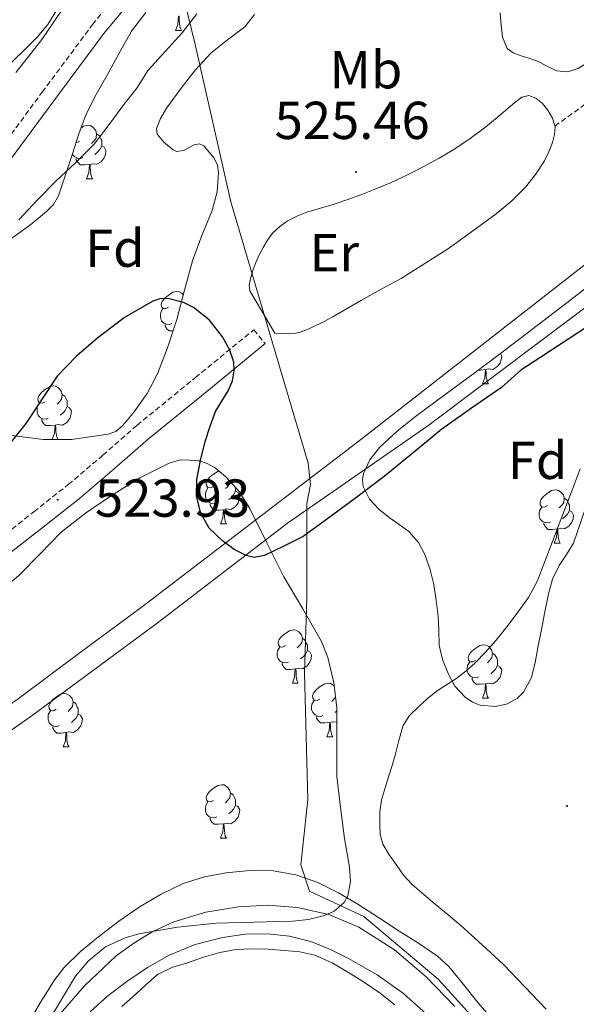
# Model space of a CAD drawing. Units: metres. Extents: x 565453 to 569937, y 4746858 to 4749872.
# Drawn here: x 566684 to 566789, y 4748605 to 4748790 of the extents above; entities that cross this region are included whole.
import ezdxf
from ezdxf.enums import TextEntityAlignment as Align

# ---------------------------------------------------------------- set-up
doc = ezdxf.new("R2010")
doc.units = ezdxf.units.M
doc.header["$MEASUREMENT"] = 0
doc.linetypes.add('TRAZOSX2', pattern=[1.5, 1, -0.5])
for name, color, linetype, lineweight in [('Carátula', 7, 'Continuous', 5), ('Level 1', 19, 'Continuous', 0), ('Level 11', 142, 'TRAZOSX2', 13), ('Level 13', 5, 'Continuous', 0), ('Level 20', 19, 'Continuous', 0), ('Level 21', 19, 'Continuous', 0), ('Level 35', 92, 'Continuous', 0), ('Level 36', 19, 'Continuous', 40), ('Level 37', 19, 'Continuous', 0), ('Level 4', 36, 'Continuous', 30), ('Level 41', 19, 'Continuous', 0), ('Level 5', 36, 'Continuous', 0), ('Level 51', 144, 'Continuous', 13), ('Level 7', 19, 'Continuous', 0)]:
    doc.layers.add(name, color=color, linetype=linetype, lineweight=lineweight)
doc.styles.add('Arial', font='ARIAL.TTF', dxfattribs={"height": 0.2})

# ---------------------------------------------------------------- blocks, each defined once
blk = doc.blocks.new('5PATER')
at = {"layer": 'Carátula', "linetype": 'Continuous', "lineweight": 5}
h = blk.add_hatch(color=250, dxfattribs=at)
edge = h.paths.add_edge_path()
edge.add_ellipse((0, 0), major_axis=(-1.33, -1.34), ratio=0.999422, start_angle=0, end_angle=360)

msp = doc.modelspace()

# ---------------------------------------------------------------- linework, layer by layer
at = {"layer": 'Level 1', "color": 19, "linetype": 'Continuous', "lineweight": 0, "ltscale": 0.5}
msp.add_polyline3d([(566772.78, 4748599.23, 519.42), (566762.99, 4748610.01, 519.14), (566749.03, 4748621.78, 519.38), (566738.84, 4748626.52, 519.4), (566737.19, 4748631.47, 520.18), (566738.5, 4748643.75, 521.3), (566737.88, 4748667.47, 523.3), (566738.36, 4748681.59, 524.35), (566738.35, 4748699.36, 525.01), (566739.02, 4748702.88, 525.01), (566738.6, 4748706.93, 525.01), (566733.19, 4748725.06, 525.15), (566724.05, 4748755.98, 526.67), (566717.35, 4748785.49, 529.65), (566713.41, 4748801.72, 533.05), (566712.25, 4748804.29, 533.31), (566712.17, 4748805.66, 533.29), (566706.71, 4748825.57, 534.9), (566691.31, 4748864.29, 540.62), (566675.32, 4748916.5, 553.43), (566652.26, 4748972.87, 569.9), (566634.88, 4749017.27, 565.69)], dxfattribs=at)
at = {"layer": 'Level 11', "color": 142, "linetype": 'Continuous', "lineweight": 13}
for points in [[(566691.98, 4748603.54, 518.2), (566696.53, 4748608.76, 518.15), (566702.5, 4748614.38, 518.11), (566705.8, 4748616.81, 518.11), (566709.41, 4748618.99, 518.11), (566713.34, 4748620.8, 518.12), (566719.36, 4748622.6, 518.15), (566725.52, 4748623.63, 518.19), (566731.02, 4748623.94, 518.26), (566736.52, 4748623.48, 518.32), (566742.45, 4748622.15, 518.32), (566748.13, 4748619.77, 518.34), (566754.83, 4748615.5, 518.52), (566760.76, 4748610.43, 518.72), (566766.16, 4748604.87, 518.95)], [(566697.62, 4748603.92, 518.32), (566700.95, 4748606.87, 518.32), (566704.48, 4748609.58, 518.32), (566708.36, 4748612.21, 518.32), (566712.45, 4748614.52, 518.32), (566717.36, 4748616.52, 518.32), (566722.47, 4748617.85, 518.32), (566726.73, 4748618.48, 518.32), (566731, 4748618.56, 518.32), (566735.06, 4748618.1, 518.32), (566739.09, 4748617.07, 518.32), (566742.78, 4748615.62, 518.32), (566746.29, 4748613.87, 518.32), (566751.56, 4748610.85, 518.39), (566756.47, 4748607.34, 518.53), (566762.62, 4748601.83, 518.71)]]:
    msp.add_polyline3d(points, dxfattribs=at)
at = {"layer": 'Level 13', "color": 5, "linetype": 'Continuous', "lineweight": 13}
for points in [[(566596.1, 4748605.06, 525.99), (566615.94, 4748615.87, 525.99), (566623.04, 4748620.14, 525.99), (566629.97, 4748624.7, 525.99), (566643.74, 4748634.36, 525.99), (566653.29, 4748641.24, 525.99), (566662.92, 4748648.14, 525.99), (566673.6, 4748655.38, 525.99), (566684.09, 4748662.68, 525.99), (566695.76, 4748671.33, 525.99), (566707.43, 4748679.97, 525.99), (566732.18, 4748698.9, 525.99), (566748.71, 4748711.51, 525.62), (566796.95, 4748749.13, 525.59), (566830.14, 4748772.87, 525.57), (566844.18, 4748781.13, 525.57), (566850.09, 4748783.19, 525.57), (566852.1, 4748783.26, 525.57), (566855.18, 4748783.03, 525.57), (566858.76, 4748782.15, 525.57), (566869.55, 4748776.3, 525.57)], [(566598.06, 4748601.44, 525.99), (566617.99, 4748612.3, 525.99), (566625.23, 4748616.65, 525.99), (566632.28, 4748621.3, 525.99), (566646.12, 4748631, 525.99), (566655.69, 4748637.9, 525.99), (566665.27, 4748644.76, 525.99), (566675.93, 4748651.99, 525.99), (566686.49, 4748659.34, 525.99), (566698.21, 4748668.02, 525.99), (566709.93, 4748676.7, 525.99), (566734.68, 4748695.63, 525.99), (566761.05, 4748713.91, 525.57), (566805.94, 4748747.59, 525.57), (566824.14, 4748758.28, 525.57), (566848.15, 4748767.9, 525.57), (566853.67, 4748769.08, 525.57), (566857.53, 4748769.38, 525.57), (566861.43, 4748769.19, 525.57), (566865.77, 4748767.96, 525.57)]]:
    msp.add_polyline3d(points, dxfattribs=at)
at = {"layer": 'Level 20', "color": 19, "linetype": 'Continuous', "lineweight": 0, "ltscale": 0.5}
msp.add_polyline3d([(566783.3, 4748604.4, 521.79), (566775.3, 4748612.78, 521.86), (566771.28, 4748616.44, 521.89), (566767.25, 4748620.09, 521.92), (566764.89, 4748622.13, 522.03), (566762.48, 4748624.12, 522.15), (566760.3, 4748625.94, 522.17), (566758.12, 4748627.77, 522.18), (566756.52, 4748629.57, 522.19), (566755.11, 4748631.56, 522.19), (566753.78, 4748633.38, 522.19), (566752.63, 4748635.37, 522.19), (566752.13, 4748637.19, 522.19), (566752.04, 4748639.04, 522.19), (566752.05, 4748641.38, 522.19), (566752.39, 4748643.69, 522.19), (566753.05, 4748645.96, 522.19), (566753.73, 4748648.2, 522.18), (566754.34, 4748650.14, 522.17), (566754.95, 4748652.08, 522.15), (566755.64, 4748654.86, 522.11), (566756.41, 4748657.63, 522.05), (566757.64, 4748659.55, 521.96), (566759.32, 4748661.18, 521.89), (566761.02, 4748662.72, 521.89), (566762.81, 4748664.14, 521.89), (566764.58, 4748665.26, 521.9), (566766.34, 4748666.4, 521.91), (566768.2, 4748667.83, 521.91), (566769.96, 4748669.39, 521.91), (566771.98, 4748671.46, 521.92), (566773.88, 4748673.63, 521.92), (566775.97, 4748676.24, 521.92), (566777.97, 4748678.92, 521.92), (566779.97, 4748681.7, 521.92), (566781.59, 4748684.68, 521.92), (566783.03, 4748688.43, 521.92), (566784.47, 4748692.19, 521.92), (566785.75, 4748695.49, 521.92), (566787.03, 4748698.79, 521.92), (566788.4, 4748702.31, 521.92), (566789.7, 4748705.85, 521.92)], dxfattribs=at)
at = {"layer": 'Level 21', "color": 19, "linetype": 'TRAZOSX2', "lineweight": 0}
for points in [[(566784.96, 4748770.19, 525.94), (566790.11, 4748773.9, 525.92), (566795.26, 4748777.61, 525.91), (566803.06, 4748783.25, 525.91), (566810.86, 4748788.9, 525.95), (566817.81, 4748794.18, 526.02), (566824.2, 4748800.1, 526.15), (566829.95, 4748806.53, 526.34), (566835.58, 4748813.05, 526.55), (566839.51, 4748817.66, 526.67), (566843.45, 4748822.28, 526.8), (566846.53, 4748825.8, 526.94), (566849.94, 4748828.95, 527.06), (566852.27, 4748830.71, 527.11), (566854.6, 4748832.46, 527.16)], [(566679.21, 4748763.84, 532.96), (566688.6, 4748776.56, 533.12), (566698.06, 4748789.24, 533.28), (566701.03, 4748792.88, 533.32)], [(566680.54, 4748692.69, 524.57), (566687.03, 4748697.78, 524.21), (566693.51, 4748702.88, 523.86), (566699.99, 4748708.4, 523.55), (566706.41, 4748714, 523.68), (566717.39, 4748722.97, 524.52), (566728.38, 4748731.95, 525.36), (566730.49, 4748729.36, 525.36)]]:
    msp.add_polyline3d(points, dxfattribs=at)
at = {"layer": 'Level 21', "color": 19, "linetype": 'Continuous', "lineweight": 0}
for points in [[(566681.38, 4748762.2, 532.96), (566690.78, 4748774.94, 533.12), (566700.19, 4748787.57, 533.28), (566705.99, 4748794.65, 533.36)], [(566730.49, 4748729.36, 525.36), (566719.51, 4748720.38, 524.52), (566708.57, 4748711.44, 523.68), (566702.17, 4748705.87, 523.55), (566695.63, 4748700.29, 523.86), (566689.09, 4748695.15, 524.21), (566682.61, 4748690.06, 524.57), (566676.16, 4748684.02, 524.76), (566669.47, 4748677.87, 524.94), (566663.99, 4748672.94, 525.74), (566658.51, 4748668.03, 526.94), (566655.21, 4748664.99, 527.53), (566651.96, 4748661.89, 528.04), (566648.45, 4748658.14, 528.29), (566644.96, 4748654.37, 528.27), (566637.61, 4748647.62, 528.17), (566629.74, 4748641.48, 528.03), (566624.66, 4748637.98, 527.89), (566619.52, 4748634.61, 527.71), (566612.73, 4748630.32, 527.14), (566605.92, 4748626.07, 526.56), (566599.55, 4748622.16, 526.33), (566593.1, 4748618.39, 526.27), (566580.57, 4748611.69, 526.36)]]:
    msp.add_polyline3d(points, dxfattribs=at)
at = {"layer": 'Level 35', "color": 92, "linetype": 'Continuous', "lineweight": 0, "ltscale": 0.5}
for points in [[(566691.32, 4748792.01, 539.07), (566689.64, 4748789.28, 539.07), (566687.63, 4748786.87, 539.07), (566684.87, 4748784.14, 539.11), (566682.09, 4748781.45, 539.27), (566679.44, 4748778.84, 539.57), (566676.68, 4748776.39, 539.95), (566673.07, 4748773.81, 540.45), (566669.4, 4748771.29, 540.96), (566666.41, 4748769.12, 541.43), (566663.42, 4748766.97, 541.97), (566660.26, 4748764.86, 542.75), (566657.1, 4748762.78, 543.54), (566654.39, 4748761.01, 544.04), (566651.83, 4748759.04, 544.55), (566645.8, 4748753.37, 545.92), (566639.77, 4748747.71, 547.29), (566632.65, 4748740.71, 547.36), (566625.53, 4748733.7, 547.42), (566620.78, 4748728.66, 547.72), (566616.28, 4748723.39, 548.12), (566615.28, 4748721.06, 548.21), (566614.92, 4748716.94, 548.28), (566614.54, 4748715.02, 548.3)], [(566682.62, 4748748.98, 531.16), (566686.44, 4748751.71, 530.98), (566689.43, 4748754.13, 530.75), (566690.73, 4748755.49, 530.63), (566691.64, 4748757.08, 530.55), (566692.99, 4748761.03, 530.63), (566694.28, 4748764.99, 530.93), (566695.51, 4748768.74, 531.3), (566696.87, 4748772.43, 531.65), (566698.75, 4748776.13, 531.88), (566700.81, 4748779.77, 531.97), (566703.07, 4748783.89, 531.97), (566705.38, 4748787.99, 531.97), (566708.05, 4748791.53, 531.97)], [(566728.52, 4748791.13, 531.11), (566726.68, 4748788.83, 531.07), (566723.42, 4748786.36, 530.88), (566720.3, 4748783.91, 530.66), (566717.44, 4748780.72, 530.38), (566714.7, 4748777.31, 530.11), (566711.96, 4748773.54, 530.07), (566710.85, 4748771.62, 530.09), (566710.1, 4748769.72, 530.07), (566710.21, 4748768.66, 530.03), (566711.46, 4748767.15, 529.96), (566713.19, 4748765.71, 529.87), (566713.86, 4748765.39, 529.84), (566715.16, 4748765.63, 529.77), (566717.18, 4748766.66, 529.66), (566718.13, 4748766.86, 529.6), (566718.97, 4748766.51, 529.54), (566720.93, 4748764.14, 529.35), (566721.53, 4748762.84, 529.25), (566721.75, 4748761.47, 529.15), (566721.45, 4748757.87, 528.91), (566720.52, 4748754.33, 528.67), (566718.62, 4748749.62, 528.5), (566716.84, 4748744.89, 528.51), (566715.36, 4748739.38, 528.58), (566713.88, 4748733.87, 528.64), (566712.21, 4748728.74, 528.67), (566710.28, 4748723.68, 528.72), (566708.34, 4748720, 528.91), (566705.88, 4748716.56, 529.19), (566703.72, 4748713.88, 529.46), (566702.45, 4748712.86, 529.58), (566700.97, 4748712.32, 529.62), (566697.54, 4748711.84, 529.59), (566694.1, 4748711.36, 529.57)], [(566799.25, 4748787.91, 530.21), (566797.64, 4748786.62, 530.21), (566795.62, 4748785.16, 530.2), (566793.58, 4748783.72, 530.19), (566791.47, 4748782.33, 530.19), (566789.3, 4748781.02, 530.19), (566787.3, 4748780.37, 530.2), (566785.26, 4748780.55, 530.21), (566783.47, 4748781.46, 530.23), (566781.67, 4748782.39, 530.27), (566780.06, 4748782.92, 530.33), (566778.42, 4748783.45, 530.4), (566777.13, 4748783.92, 530.39), (566776.01, 4748784.74, 530.47), (566775.08, 4748786.88, 530.98), (566774.86, 4748789.13, 531.57), (566774.65, 4748791.46, 532.13)], [(566748.78, 4748703.77, 531.35), (566748.97, 4748704.97, 531.35), (566750.15, 4748707.55, 531.34), (566751.99, 4748709.87, 531.31), (566755.31, 4748712.9, 531.19), (566758.76, 4748715.67, 531.03), (566764.36, 4748719.77, 530.8), (566769.94, 4748723.9, 530.51), (566774.71, 4748727.51, 530.16), (566779.48, 4748731.13, 529.79), (566783.73, 4748734.37, 529.47), (566787.98, 4748737.61, 529.17), (566791.96, 4748740.72, 529.04)], [(566694.1, 4748711.36, 529.57), (566691.49, 4748711.36, 529.66), (566688.87, 4748711.36, 529.75), (566685.88, 4748711.74, 529.9), (566682.9, 4748712.09, 530.1)], [(566696.76, 4748697.53, 529.4), (566701.63, 4748700.86, 529.4), (566706.95, 4748704.13, 529.43), (566712.44, 4748706.88, 529.47), (566714.53, 4748707.5, 529.51), (566717.93, 4748707.4, 529.64), (566719.58, 4748706.87, 529.73), (566721.08, 4748706.02, 529.82), (566723.1, 4748704.36, 530.06), (566725.61, 4748701.56, 530.57), (566727.61, 4748698.4, 530.91), (566730.84, 4748691.97, 531.02), (566734.04, 4748685.57, 530.97), (566737.6, 4748679.58, 530.82), (566741.08, 4748673.44, 530.72), (566742.3, 4748670.43, 530.71), (566743.42, 4748665.74, 530.71), (566743.96, 4748660.96, 530.72), (566743.94, 4748654.51, 530.73), (566743.99, 4748648.06, 530.75), (566744.68, 4748642.26, 530.77), (566745.43, 4748636.45, 530.78), (566746.36, 4748631.07, 530.67), (566746.53, 4748628.38, 530.57), (566746.04, 4748625.7, 530.49), (566745.37, 4748624.42, 530.45), (566743.5, 4748622.78, 530.39), (566741.68, 4748621.98, 530.34), (566738.64, 4748621.25, 530.27), (566735.64, 4748620.9, 530.2), (566728.45, 4748620.72, 530.16), (566721.27, 4748620.55, 530.14), (566714.01, 4748619.78, 529.86), (566706.78, 4748618.53, 529.63), (566704.17, 4748617.8, 529.61), (566700.52, 4748616.08, 529.6), (566697.3, 4748613.47, 529.6)], [(566788.47, 4748691.87, 526.8), (566787.13, 4748689.76, 526.73), (566785.78, 4748687.66, 526.66), (566784.51, 4748685.11, 526.59), (566783.73, 4748682.36, 526.56), (566783.08, 4748679.02, 526.57), (566782.42, 4748675.67, 526.58), (566781.82, 4748672.58, 526.59), (566781.22, 4748669.48, 526.59), (566780.56, 4748666.63, 526.65), (566779.08, 4748663.9, 526.82), (566777.88, 4748662.74, 526.93), (566775.86, 4748661.67, 527.09), (566773.75, 4748661.21, 527.25), (566770.88, 4748661.46, 527.47), (566769.44, 4748662.04, 527.57), (566768.07, 4748662.94, 527.68), (566766.14, 4748665.02, 527.86), (566764.87, 4748667.4, 528.02), (566763.83, 4748670.05, 528.14), (566763.22, 4748672.76, 528.26), (566763.12, 4748675.46, 528.47), (566763.03, 4748678.14, 528.8), (566762.66, 4748681.14, 529.27), (566762.18, 4748684.12, 529.73), (566761.53, 4748686.9, 530.12), (566760.58, 4748689.63, 530.51), (566759.31, 4748692.03, 530.92), (566757.51, 4748694.08, 531.27), (566755.68, 4748695.41, 531.34), (566753.82, 4748696.68, 531.31), (566751.88, 4748698.28, 531.33), (566750.09, 4748700.12, 531.35), (566748.92, 4748702.49, 531.35), (566748.78, 4748703.77, 531.35)], [(566791.6, 4748701.04, 526.85), (566788.47, 4748691.87, 526.8)], [(566569.82, 4748602.4, 530.62), (566576.07, 4748605.61, 530.79), (566582.3, 4748608.87, 530.94), (566598.1, 4748617.7, 530.97), (566613.85, 4748626.63, 530.78), (566620.97, 4748630.55, 530.55), (566628.09, 4748634.47, 530.33), (566634.91, 4748638.54, 530.32), (566641.34, 4748643.24, 530.3), (566645.79, 4748647.29, 530.18), (566649.95, 4748651.62, 530.04), (566654.56, 4748656.69, 529.94), (566659.16, 4748661.76, 529.88), (566662.92, 4748665.7, 530.22), (566666.68, 4748669.63, 530.62), (566667.7, 4748671, 530.37), (566668.73, 4748672.35, 530.11), (566670.08, 4748673.68, 530.26), (566671.48, 4748674.95, 530.4), (566677.88, 4748680.4, 529.99), (566684.25, 4748685.86, 529.63), (566688.2, 4748689.88, 529.49), (566692.16, 4748693.92, 529.4), (566696.76, 4748697.53, 529.4)], [(566697.3, 4748613.47, 529.6), (566694.85, 4748610.58, 529.59), (566689.21, 4748601.22, 529.6)]]:
    msp.add_polyline3d(points, dxfattribs=at)
at = {"layer": 'Level 36', "color": 92, "linetype": 'Continuous', "lineweight": 0}
for points in [[(566713.66, 4748788.12, 0.01), (566714.09, 4748789.28, 0.01), (566714.2, 4748790.8, 0.01), (566714.31, 4748790.8, 0.01), (566714.35, 4748790.22, 0.01), (566714.38, 4748789.53, 0.01), (566714.45, 4748788.92, 0.01), (566714.57, 4748788.52, 0.01), (566714.78, 4748788.12, 0.01)], [(566713.66, 4748788.12, 0.01), (566714.78, 4748788.12, 0.01)], [(566732.34, 4748731.32, 525.39), (566729.99, 4748735.27, 525.43), (566727.64, 4748739.23, 525.46), (566727.49, 4748740.33, 525.47), (566727.77, 4748741.5, 525.47), (566728.19, 4748743.06, 525.47), (566728.73, 4748744.6, 525.47), (566729.38, 4748746.03, 525.47), (566730.12, 4748747.42, 525.47), (566730.95, 4748748.78, 525.47), (566731.91, 4748750.06, 525.46), (566733.18, 4748751.3, 525.46), (566734.63, 4748752.31, 525.46), (566736.45, 4748753.28, 525.46), (566738.34, 4748754.04, 525.46), (566740.92, 4748754.78, 525.46), (566743.5, 4748755.55, 525.46), (566746.01, 4748756.41, 525.46), (566748.5, 4748757.31, 525.46), (566751.3, 4748758.38, 525.46), (566754.07, 4748759.53, 525.46), (566757.24, 4748761.01, 525.46), (566760.34, 4748762.6, 525.47), (566763.18, 4748764.15, 525.49), (566765.96, 4748765.82, 525.52), (566769.04, 4748767.86, 525.6), (566771.99, 4748770.07, 525.68), (566774.08, 4748771.81, 525.74), (566776.17, 4748773.56, 525.81), (566777.45, 4748774.61, 525.88), (566778.74, 4748775.62, 525.97), (566780.03, 4748775.93, 526.03), (566781.37, 4748775.46, 526.08), (566782.6, 4748774.45, 526.1), (566783.61, 4748773.18, 526.07), (566784.51, 4748771.67, 526), (566784.98, 4748770.1, 525.94), (566784.89, 4748768.6, 525.89), (566784.47, 4748767.1, 525.86), (566783.8, 4748765.35, 525.85), (566782.97, 4748763.67, 525.84), (566781.33, 4748761.1, 525.77), (566779.43, 4748758.73, 525.68), (566776.79, 4748756.08, 525.54), (566773.93, 4748753.69, 525.41), (566765.16, 4748747.33, 525.37), (566756.04, 4748741.56, 525.38), (566752.33, 4748739.55, 525.32), (566748.63, 4748737.53, 525.27), (566745.92, 4748735.94, 525.23), (566743.21, 4748734.35, 525.22), (566741.33, 4748733.36, 525.23), (566739.42, 4748732.43, 525.25), (566738.27, 4748731.91, 525.26), (566737.08, 4748731.48, 525.27), (566735.98, 4748731.24, 525.24), (566734.87, 4748731.19, 525.25), (566733.61, 4748731.26, 525.32), (566732.34, 4748731.32, 525.39)], [(566695.92, 4748769.85, 0.01), (566696.44, 4748770.19, 0.01), (566697.18, 4748770.35, 0.01), (566697.61, 4748770.29, 0.01), (566698.14, 4748769.98, 0.01), (566698.67, 4748769.39, 0.01), (566698.83, 4748768.75, 0.01), (566698.72, 4748767.9, 0.01), (566698.3, 4748767.37, 0.01), (566697.88, 4748766.95, 0.01)], [(566695.64, 4748767.37, 0.01), (566695.12, 4748767.11, 0.01), (566694.98, 4748767.12, 0.01)], [(566698.83, 4748768.75, 0.01), (566699.3, 4748768.44, 0.01), (566699.62, 4748767.8, 0.01), (566699.78, 4748767.48, 0.01), (566699.78, 4748766.9, 0.01), (566699.78, 4748766.47, 0.01), (566699.41, 4748765.78, 0.01), (566698.99, 4748765.3, 0.01), (566698.51, 4748764.88, 0.01)], [(566699.78, 4748766.47, 0.01), (566700.24, 4748766.22, 0.01), (566700.58, 4748765.61, 0.01), (566700.47, 4748764.88, 0.01), (566700.26, 4748764.24, 0.01), (566699.68, 4748763.5, 0.01), (566698.88, 4748763.02, 0.01), (566698.03, 4748763.13, 0.01), (566697.6, 4748763, 0.01)], [(566696.23, 4748764.29, 0.01), (566695.8, 4748764.13, 0.01), (566695.22, 4748764.19, 0.01), (566694.74, 4748764.4, 0.01), (566694.32, 4748764.83, 0.01), (566694.27, 4748764.96, 0.01)], [(566697.49, 4748763, 0.01), (566696.6, 4748762.91, 0.01), (566695.76, 4748762.91, 0.01), (566695.33, 4748763.34, 0.01), (566695.01, 4748763.82, 0.01), (566695.01, 4748764.13, 0.01)], [(566696.94, 4748760.31, 0.01), (566697.38, 4748761.47, 0.01), (566697.49, 4748763, 0.01), (566697.6, 4748763, 0.01), (566697.64, 4748762.41, 0.01), (566697.67, 4748761.73, 0.01), (566697.74, 4748761.11, 0.01), (566697.86, 4748760.71, 0.01), (566698.07, 4748760.31, 0.01)], [(566696.94, 4748760.31, 0.01), (566698.07, 4748760.31, 0.01)], [(566712.36, 4748736.18, 0.01), (566711.83, 4748735.92, 0.01), (566711.3, 4748735.97, 0.01), (566711.03, 4748736.34, 0.01), (566710.98, 4748736.77, 0.01), (566711.14, 4748737.29, 0.01), (566711.62, 4748737.88, 0.01), (566712.25, 4748738.41, 0.01), (566713.15, 4748739, 0.01), (566713.9, 4748739.16, 0.01), (566714.32, 4748739.1, 0.01), (566714.85, 4748738.79, 0.01), (566715.12, 4748738.49, 0.01)], [(566712.94, 4748733.1, 0.01), (566712.52, 4748732.94, 0.01), (566711.93, 4748733, 0.01), (566711.46, 4748733.21, 0.01), (566711.03, 4748733.64, 0.01), (566710.82, 4748734.22, 0.01), (566710.82, 4748734.64, 0.01), (566710.87, 4748735.23, 0.01), (566711.3, 4748735.92, 0.01)], [(566713.18, 4748731.72, 0.01), (566712.47, 4748731.72, 0.01), (566712.04, 4748732.15, 0.01), (566711.72, 4748732.63, 0.01), (566711.72, 4748732.94, 0.01)], [(566774.72, 4748727.52, 0.01), (566774.97, 4748727.07, 0.01), (566774.86, 4748726.34, 0.01), (566774.65, 4748725.7, 0.01), (566774.06, 4748724.96, 0.01), (566773.27, 4748724.48, 0.01), (566772.42, 4748724.59, 0.01), (566771.99, 4748724.46, 0.01)], [(566771.88, 4748724.46, 0.01), (566770.99, 4748724.38, 0.01), (566770.57, 4748724.38, 0.01)], [(566771.33, 4748721.78, 0.01), (566771.77, 4748722.94, 0.01), (566771.88, 4748724.46, 0.01), (566771.99, 4748724.46, 0.01), (566772.02, 4748723.88, 0.01), (566772.06, 4748723.19, 0.01), (566772.13, 4748722.58, 0.01), (566772.24, 4748722.18, 0.01), (566772.46, 4748721.78, 0.01)], [(566689.17, 4748718.42, 0.01), (566688.64, 4748718.15, 0.01), (566688.11, 4748718.2, 0.01), (566687.84, 4748718.58, 0.01), (566687.79, 4748719, 0.01), (566687.95, 4748719.52, 0.01), (566688.43, 4748720.12, 0.01), (566689.06, 4748720.64, 0.01), (566689.96, 4748721.23, 0.01), (566690.71, 4748721.39, 0.01), (566691.13, 4748721.34, 0.01), (566691.66, 4748721.02, 0.01), (566692.19, 4748720.44, 0.01), (566692.35, 4748719.8, 0.01), (566692.24, 4748718.94, 0.01), (566691.82, 4748718.42, 0.01), (566691.4, 4748717.99, 0.01)], [(566771.33, 4748721.78, 0.01), (566772.46, 4748721.78, 0.01)], [(566692.35, 4748719.8, 0.01), (566692.83, 4748719.48, 0.01), (566693.14, 4748718.84, 0.01), (566693.3, 4748718.52, 0.01), (566693.3, 4748717.94, 0.01), (566693.3, 4748717.52, 0.01), (566692.93, 4748716.82, 0.01), (566692.51, 4748716.34, 0.01), (566692.03, 4748715.92, 0.01)], [(566689.75, 4748715.34, 0.01), (566689.33, 4748715.18, 0.01), (566688.74, 4748715.24, 0.01), (566688.27, 4748715.44, 0.01), (566687.84, 4748715.87, 0.01), (566687.63, 4748716.46, 0.01), (566687.63, 4748716.88, 0.01), (566687.68, 4748717.46, 0.01), (566688.11, 4748718.15, 0.01)], [(566693.3, 4748717.52, 0.01), (566693.76, 4748717.26, 0.01), (566694.1, 4748716.65, 0.01), (566693.99, 4748715.92, 0.01), (566693.78, 4748715.28, 0.01), (566693.2, 4748714.54, 0.01), (566692.4, 4748714.06, 0.01), (566691.55, 4748714.17, 0.01), (566691.12, 4748714.04, 0.01)], [(566691.01, 4748714.04, 0.01), (566690.12, 4748713.96, 0.01), (566689.28, 4748713.96, 0.01), (566688.85, 4748714.38, 0.01), (566688.53, 4748714.86, 0.01), (566688.53, 4748715.18, 0.01)], [(566690.47, 4748711.36, 0.01), (566690.9, 4748712.52, 0.01), (566691.01, 4748714.04, 0.01), (566691.12, 4748714.04, 0.01), (566691.16, 4748713.46, 0.01), (566691.19, 4748712.77, 0.01), (566691.26, 4748712.16, 0.01), (566691.38, 4748711.76, 0.01), (566691.59, 4748711.36, 0.01)], [(566720.8, 4748702.55, 0.01), (566720.28, 4748702.28, 0.01), (566719.74, 4748702.34, 0.01), (566719.48, 4748702.71, 0.01), (566719.42, 4748703.13, 0.01), (566719.58, 4748703.65, 0.01), (566720.06, 4748704.25, 0.01), (566720.7, 4748704.78, 0.01), (566721.6, 4748705.36, 0.01), (566721.82, 4748705.41, 0.01)], [(566723.93, 4748703.44, 0.01), (566723.88, 4748703.08, 0.01), (566723.46, 4748702.55, 0.01), (566723.04, 4748702.12, 0.01)], [(566724.94, 4748702.31, 0.01), (566724.94, 4748702.07, 0.01), (566724.94, 4748701.65, 0.01), (566724.57, 4748700.96, 0.01), (566724.15, 4748700.48, 0.01), (566723.67, 4748700.06, 0.01)], [(566721.39, 4748699.47, 0.01), (566720.96, 4748699.31, 0.01), (566720.38, 4748699.37, 0.01), (566719.9, 4748699.58, 0.01), (566719.48, 4748700, 0.01), (566719.26, 4748700.59, 0.01), (566719.26, 4748701.01, 0.01), (566719.32, 4748701.59, 0.01), (566719.74, 4748702.28, 0.01)], [(566724.94, 4748701.65, 0.01), (566725.4, 4748701.4, 0.01), (566725.74, 4748700.78, 0.01), (566725.63, 4748700.06, 0.01), (566725.42, 4748699.42, 0.01), (566724.84, 4748698.68, 0.01), (566724.04, 4748698.2, 0.01), (566723.19, 4748698.3, 0.01), (566722.76, 4748698.17, 0.01)], [(566783.54, 4748698.93, 0.01), (566783, 4748698.66, 0.01), (566782.48, 4748698.72, 0.01), (566782.21, 4748699.09, 0.01), (566782.16, 4748699.51, 0.01), (566782.32, 4748700.03, 0.01), (566782.8, 4748700.63, 0.01), (566783.43, 4748701.16, 0.01), (566784.33, 4748701.74, 0.01), (566785.08, 4748701.9, 0.01), (566785.5, 4748701.85, 0.01), (566786.03, 4748701.53, 0.01), (566786.56, 4748700.95, 0.01), (566786.72, 4748700.31, 0.01), (566786.61, 4748699.46, 0.01), (566786.18, 4748698.93, 0.01), (566785.76, 4748698.5, 0.01)], [(566722.65, 4748698.17, 0.01), (566721.76, 4748698.09, 0.01), (566720.92, 4748698.09, 0.01), (566720.49, 4748698.52, 0.01), (566720.17, 4748698.99, 0.01), (566720.17, 4748699.31, 0.01)], [(566784.12, 4748695.85, 0.01), (566783.7, 4748695.69, 0.01), (566783.11, 4748695.75, 0.01), (566782.64, 4748695.96, 0.01), (566782.21, 4748696.38, 0.01), (566782, 4748696.97, 0.01), (566782, 4748697.39, 0.01), (566782.05, 4748697.97, 0.01), (566782.48, 4748698.66, 0.01)], [(566786.72, 4748700.31, 0.01), (566787.2, 4748699.99, 0.01), (566787.51, 4748699.35, 0.01), (566787.67, 4748699.03, 0.01), (566787.67, 4748698.45, 0.01), (566787.67, 4748698.03, 0.01), (566787.3, 4748697.34, 0.01), (566786.88, 4748696.86, 0.01), (566786.4, 4748696.44, 0.01)], [(566722.1, 4748695.49, 0.01), (566722.54, 4748696.65, 0.01), (566722.65, 4748698.17, 0.01), (566722.76, 4748698.17, 0.01), (566722.8, 4748697.59, 0.01), (566722.83, 4748696.9, 0.01), (566722.9, 4748696.29, 0.01), (566723.02, 4748695.89, 0.01), (566723.23, 4748695.49, 0.01)], [(566787.67, 4748698.03, 0.01), (566788.12, 4748697.78, 0.01), (566788.47, 4748697.16, 0.01), (566788.36, 4748696.44, 0.01), (566788.15, 4748695.8, 0.01), (566787.56, 4748695.06, 0.01), (566786.77, 4748694.58, 0.01), (566785.92, 4748694.68, 0.01), (566785.49, 4748694.55, 0.01)], [(566722.1, 4748695.49, 0.01), (566723.23, 4748695.49, 0.01)], [(566785.38, 4748694.55, 0.01), (566784.49, 4748694.47, 0.01), (566783.64, 4748694.47, 0.01), (566783.22, 4748694.9, 0.01), (566782.9, 4748695.37, 0.01), (566782.9, 4748695.69, 0.01)], [(566784.84, 4748691.87, 0.01), (566785.27, 4748693.03, 0.01), (566785.38, 4748694.55, 0.01), (566785.49, 4748694.55, 0.01), (566785.52, 4748693.97, 0.01), (566785.56, 4748693.28, 0.01), (566785.63, 4748692.67, 0.01), (566785.74, 4748692.27, 0.01), (566785.96, 4748691.87, 0.01)], [(566784.84, 4748691.87, 0.01), (566785.96, 4748691.87, 0.01)], [(566734.31, 4748672.64, 0.01), (566733.78, 4748672.37, 0.01), (566733.25, 4748672.43, 0.01), (566732.98, 4748672.8, 0.01), (566732.93, 4748673.22, 0.01), (566733.09, 4748673.74, 0.01), (566733.57, 4748674.34, 0.01), (566734.2, 4748674.87, 0.01), (566735.1, 4748675.45, 0.01), (566735.85, 4748675.61, 0.01), (566736.27, 4748675.56, 0.01), (566736.8, 4748675.24, 0.01), (566737.33, 4748674.66, 0.01), (566737.49, 4748674.02, 0.01), (566737.38, 4748673.17, 0.01), (566736.96, 4748672.64, 0.01), (566736.54, 4748672.21, 0.01)], [(566737.49, 4748674.02, 0.01), (566737.97, 4748673.7, 0.01), (566738.28, 4748673.06, 0.01), (566738.44, 4748672.74, 0.01), (566738.44, 4748672.16, 0.01), (566738.44, 4748671.74, 0.01), (566738.07, 4748671.05, 0.01), (566737.65, 4748670.57, 0.01), (566737.17, 4748670.15, 0.01)], [(566770.03, 4748669.84, 0.01), (566769.5, 4748669.58, 0.01), (566768.97, 4748669.63, 0.01), (566768.71, 4748670, 0.01), (566768.65, 4748670.43, 0.01), (566768.81, 4748670.95, 0.01), (566769.29, 4748671.54, 0.01), (566769.93, 4748672.07, 0.01), (566770.83, 4748672.66, 0.01), (566771.57, 4748672.82, 0.01), (566772, 4748672.76, 0.01), (566772.53, 4748672.45, 0.01), (566773.06, 4748671.86, 0.01), (566773.22, 4748671.22, 0.01), (566773.11, 4748670.37, 0.01), (566772.68, 4748669.84, 0.01), (566772.26, 4748669.42, 0.01)], [(566734.89, 4748669.56, 0.01), (566734.47, 4748669.4, 0.01), (566733.88, 4748669.46, 0.01), (566733.41, 4748669.67, 0.01), (566732.98, 4748670.09, 0.01), (566732.77, 4748670.68, 0.01), (566732.77, 4748671.1, 0.01), (566732.82, 4748671.68, 0.01), (566733.25, 4748672.37, 0.01)], [(566738.44, 4748671.74, 0.01), (566738.9, 4748671.49, 0.01), (566739.24, 4748670.87, 0.01), (566739.13, 4748670.15, 0.01), (566738.92, 4748669.51, 0.01), (566738.34, 4748668.77, 0.01), (566737.54, 4748668.29, 0.01), (566736.69, 4748668.39, 0.01), (566736.26, 4748668.26, 0.01)], [(566773.22, 4748671.22, 0.01), (566773.69, 4748670.91, 0.01), (566774.01, 4748670.27, 0.01), (566774.17, 4748669.95, 0.01), (566774.17, 4748669.37, 0.01), (566774.17, 4748668.94, 0.01), (566773.8, 4748668.25, 0.01), (566773.38, 4748667.77, 0.01), (566772.9, 4748667.35, 0.01)], [(566736.15, 4748668.26, 0.01), (566735.26, 4748668.18, 0.01), (566734.42, 4748668.18, 0.01), (566733.99, 4748668.61, 0.01), (566733.67, 4748669.08, 0.01), (566733.67, 4748669.4, 0.01)], [(566770.62, 4748666.76, 0.01), (566770.19, 4748666.6, 0.01), (566769.61, 4748666.66, 0.01), (566769.13, 4748666.87, 0.01), (566768.71, 4748667.3, 0.01), (566768.49, 4748667.88, 0.01), (566768.49, 4748668.3, 0.01), (566768.55, 4748668.89, 0.01), (566768.97, 4748669.58, 0.01)], [(566735.61, 4748665.58, 0.01), (566736.04, 4748666.74, 0.01), (566736.15, 4748668.26, 0.01), (566736.26, 4748668.26, 0.01), (566736.3, 4748667.68, 0.01), (566736.33, 4748666.99, 0.01), (566736.4, 4748666.38, 0.01), (566736.52, 4748665.98, 0.01), (566736.73, 4748665.58, 0.01)], [(566774.17, 4748668.94, 0.01), (566774.62, 4748668.69, 0.01), (566774.97, 4748668.08, 0.01), (566774.86, 4748667.35, 0.01), (566774.65, 4748666.71, 0.01), (566774.06, 4748665.97, 0.01), (566773.27, 4748665.49, 0.01), (566772.42, 4748665.6, 0.01), (566771.99, 4748665.47, 0.01)], [(566735.61, 4748665.58, 0.01), (566736.73, 4748665.58, 0.01)], [(566740.78, 4748662.6, 0.01), (566740.25, 4748662.34, 0.01), (566739.72, 4748662.39, 0.01), (566739.46, 4748662.76, 0.01), (566739.4, 4748663.19, 0.01), (566739.56, 4748663.71, 0.01), (566740.04, 4748664.3, 0.01), (566740.68, 4748664.83, 0.01), (566741.58, 4748665.42, 0.01), (566742.32, 4748665.58, 0.01), (566742.75, 4748665.52, 0.01), (566743.28, 4748665.21, 0.01), (566743.51, 4748664.95, 0.01)], [(566771.88, 4748665.47, 0.01), (566770.99, 4748665.38, 0.01), (566770.14, 4748665.38, 0.01), (566769.72, 4748665.81, 0.01), (566769.4, 4748666.29, 0.01), (566769.4, 4748666.6, 0.01)], [(566771.33, 4748662.78, 0.01), (566771.77, 4748663.94, 0.01), (566771.88, 4748665.47, 0.01), (566771.99, 4748665.47, 0.01), (566772.02, 4748664.88, 0.01), (566772.06, 4748664.2, 0.01), (566772.13, 4748663.58, 0.01), (566772.24, 4748663.18, 0.01), (566772.46, 4748662.78, 0.01)], [(566691.23, 4748660.7, 0.01), (566690.7, 4748660.43, 0.01), (566690.17, 4748660.49, 0.01), (566689.9, 4748660.86, 0.01), (566689.85, 4748661.28, 0.01), (566690.01, 4748661.8, 0.01), (566690.49, 4748662.4, 0.01), (566691.12, 4748662.93, 0.01), (566692.02, 4748663.51, 0.01), (566692.77, 4748663.67, 0.01), (566693.19, 4748663.62, 0.01), (566693.72, 4748663.3, 0.01), (566694.25, 4748662.72, 0.01), (566694.41, 4748662.08, 0.01), (566694.3, 4748661.23, 0.01), (566693.88, 4748660.7, 0.01), (566693.46, 4748660.27, 0.01)], [(566694.41, 4748662.08, 0.01), (566694.89, 4748661.76, 0.01), (566695.2, 4748661.12, 0.01), (566695.36, 4748660.8, 0.01), (566695.36, 4748660.22, 0.01), (566695.36, 4748659.8, 0.01), (566694.99, 4748659.11, 0.01), (566694.57, 4748658.63, 0.01), (566694.09, 4748658.21, 0.01)], [(566741.37, 4748659.52, 0.01), (566740.94, 4748659.36, 0.01), (566740.36, 4748659.42, 0.01), (566739.88, 4748659.63, 0.01), (566739.46, 4748660.06, 0.01), (566739.24, 4748660.64, 0.01), (566739.24, 4748661.06, 0.01), (566739.3, 4748661.65, 0.01), (566739.72, 4748662.34, 0.01)], [(566743.74, 4748662.98, 0.01), (566743.43, 4748662.6, 0.01), (566743.01, 4748662.18, 0.01)], [(566771.33, 4748662.78, 0.01), (566772.46, 4748662.78, 0.01)], [(566691.81, 4748657.62, 0.01), (566691.39, 4748657.46, 0.01), (566690.8, 4748657.52, 0.01), (566690.33, 4748657.73, 0.01), (566689.9, 4748658.15, 0.01), (566689.69, 4748658.74, 0.01), (566689.69, 4748659.16, 0.01), (566689.74, 4748659.74, 0.01), (566690.17, 4748660.43, 0.01)], [(566695.36, 4748659.8, 0.01), (566695.82, 4748659.55, 0.01), (566696.16, 4748658.93, 0.01), (566696.05, 4748658.21, 0.01), (566695.84, 4748657.57, 0.01), (566695.26, 4748656.83, 0.01), (566694.46, 4748656.35, 0.01), (566693.61, 4748656.45, 0.01), (566693.18, 4748656.32, 0.01)], [(566743.96, 4748660.39, 0.01), (566743.65, 4748660.11, 0.01)], [(566742.63, 4748658.23, 0.01), (566741.74, 4748658.14, 0.01), (566740.89, 4748658.14, 0.01), (566740.47, 4748658.57, 0.01), (566740.15, 4748659.05, 0.01), (566740.15, 4748659.36, 0.01)], [(566742.08, 4748655.54, 0.01), (566742.52, 4748656.7, 0.01), (566742.63, 4748658.23, 0.01), (566742.74, 4748658.23, 0.01), (566742.77, 4748657.64, 0.01), (566742.81, 4748656.96, 0.01), (566742.88, 4748656.34, 0.01), (566742.99, 4748655.94, 0.01), (566743.21, 4748655.54, 0.01)], [(566743.95, 4748658.26, 0.01), (566743.17, 4748658.36, 0.01), (566742.74, 4748658.23, 0.01)], [(566693.07, 4748656.32, 0.01), (566692.18, 4748656.24, 0.01), (566691.34, 4748656.24, 0.01), (566690.91, 4748656.67, 0.01), (566690.59, 4748657.14, 0.01), (566690.59, 4748657.46, 0.01)], [(566692.53, 4748653.64, 0.01), (566692.96, 4748654.8, 0.01), (566693.07, 4748656.32, 0.01), (566693.18, 4748656.32, 0.01), (566693.22, 4748655.74, 0.01), (566693.25, 4748655.05, 0.01), (566693.32, 4748654.44, 0.01), (566693.44, 4748654.04, 0.01), (566693.65, 4748653.64, 0.01)], [(566742.08, 4748655.54, 0.01), (566743.21, 4748655.54, 0.01)], [(566692.53, 4748653.64, 0.01), (566693.65, 4748653.64, 0.01)], [(566720.8, 4748643.56, 0.01), (566720.27, 4748643.29, 0.01), (566719.74, 4748643.35, 0.01), (566719.48, 4748643.72, 0.01), (566719.42, 4748644.14, 0.01), (566719.58, 4748644.66, 0.01), (566720.06, 4748645.26, 0.01), (566720.7, 4748645.79, 0.01), (566721.6, 4748646.37, 0.01), (566722.34, 4748646.53, 0.01), (566722.77, 4748646.48, 0.01), (566723.3, 4748646.16, 0.01), (566723.83, 4748645.58, 0.01), (566723.99, 4748644.94, 0.01), (566723.88, 4748644.09, 0.01), (566723.45, 4748643.56, 0.01), (566723.03, 4748643.13, 0.01)], [(566721.39, 4748640.48, 0.01), (566720.96, 4748640.32, 0.01), (566720.38, 4748640.38, 0.01), (566719.9, 4748640.59, 0.01), (566719.48, 4748641.01, 0.01), (566719.26, 4748641.6, 0.01), (566719.26, 4748642.02, 0.01), (566719.32, 4748642.6, 0.01), (566719.74, 4748643.29, 0.01)], [(566723.99, 4748644.94, 0.01), (566724.46, 4748644.62, 0.01), (566724.78, 4748643.98, 0.01), (566724.94, 4748643.66, 0.01), (566724.94, 4748643.08, 0.01), (566724.94, 4748642.66, 0.01), (566724.57, 4748641.97, 0.01), (566724.15, 4748641.49, 0.01), (566723.67, 4748641.07, 0.01)], [(566724.94, 4748642.66, 0.01), (566725.39, 4748642.41, 0.01), (566725.74, 4748641.79, 0.01), (566725.63, 4748641.07, 0.01), (566725.42, 4748640.43, 0.01), (566724.83, 4748639.69, 0.01), (566724.04, 4748639.21, 0.01), (566723.19, 4748639.31, 0.01), (566722.76, 4748639.18, 0.01)], [(566722.65, 4748639.18, 0.01), (566721.76, 4748639.1, 0.01), (566720.91, 4748639.1, 0.01), (566720.49, 4748639.53, 0.01), (566720.17, 4748640, 0.01), (566720.17, 4748640.32, 0.01)], [(566722.1, 4748636.5, 0.01), (566722.54, 4748637.66, 0.01), (566722.65, 4748639.18, 0.01), (566722.76, 4748639.18, 0.01), (566722.79, 4748638.6, 0.01), (566722.83, 4748637.91, 0.01), (566722.9, 4748637.3, 0.01), (566723.01, 4748636.9, 0.01), (566723.23, 4748636.5, 0.01)], [(566722.1, 4748636.5, 0.01), (566723.23, 4748636.5, 0.01)]]:
    msp.add_polyline3d(points, dxfattribs=at)
at = {"layer": 'Level 4', "color": 36, "linetype": 'Continuous', "lineweight": 30}
msp.add_polyline3d([(566792.24, 4748733.29, 525.01), (566786.12, 4748729.28, 525.01), (566782.33, 4748726.82, 525.01), (566778.54, 4748724.35, 525.01), (566776.72, 4748722.75, 525.01), (566774.94, 4748721.09, 525.01), (566769.3, 4748717.22, 525.01), (566763.69, 4748713.31, 525.01), (566758.31, 4748708.83, 525.01), (566752.88, 4748704.41, 525.01), (566747.45, 4748700.36, 525.01), (566742, 4748696.34, 525.01), (566737.65, 4748693.16, 525.01), (566734.01, 4748691.35, 525.01), (566730.36, 4748689.55, 525.01), (566728.44, 4748689.19, 525.01), (566726.94, 4748689.54, 525.01), (566724.68, 4748690.72, 525.01), (566722.48, 4748692.3, 525.01), (566719.99, 4748694.67, 525.01), (566718.4, 4748697.52, 525.01), (566717.59, 4748700.68, 525.01), (566717.63, 4748703.84, 525.01), (566718.32, 4748707.41, 525.01), (566719.24, 4748710.98, 525.01), (566720.14, 4748713.82, 525.01), (566721.18, 4748716.61, 525.01), (566722.33, 4748718.53, 525.01), (566723.56, 4748720.48, 525.01), (566724.34, 4748722.35, 525.01), (566724.7, 4748724.22, 525.01), (566724.59, 4748725.84, 525.01), (566723.8, 4748728.24, 525.01), (566722.48, 4748730.64, 525.01), (566720.07, 4748733.74, 525.01), (566717.04, 4748736.13, 525.01), (566715.17, 4748737.09, 525.01), (566712.19, 4748737.81, 525.01), (566710.73, 4748737.74, 525.01), (566709.39, 4748737.33, 525.01), (566704.07, 4748734.28, 525.01), (566699.04, 4748730.46, 525.01), (566695.02, 4748727.01, 525.01), (566691.4, 4748723.23, 525.01), (566688.44, 4748718.78, 525.01), (566685.52, 4748714.32, 525.01), (566682, 4748709.98, 525.01)], dxfattribs=at)
at = {"layer": 'Level 5', "color": 36, "linetype": 'Continuous', "lineweight": 0}
for points in [[(566693.34, 4748793.44, 535.01), (566690.94, 4748789.93, 535.01), (566688.55, 4748786.43, 535.01), (566686.08, 4748783.34, 535.01), (566683.62, 4748780.25, 535.01)], [(566717.68, 4748791.27, 530.01), (566714.93, 4748787.69, 530.01), (566711.7, 4748784.18, 530.01), (566708.48, 4748780.65, 530.01), (566707.44, 4748778.99, 530.01), (566706.41, 4748777.33, 530.01), (566705.18, 4748775.79, 530.01), (566703.95, 4748774.25, 530.01), (566701.21, 4748770.47, 530.01), (566698.37, 4748766.77, 530.01), (566694.88, 4748763.31, 530.01), (566691.28, 4748759.95, 530.01), (566687.69, 4748756.33, 530.01), (566684.22, 4748752.59, 530.01)], [(566685.63, 4748601.14, 520.01), (566688.24, 4748605.56, 520.01), (566690.97, 4748609.94, 520.01), (566692.72, 4748612.21, 520.01), (566695.81, 4748615.22, 520.01), (566699.16, 4748617.98, 520.01), (566703, 4748620.93, 520.01), (566707, 4748623.66, 520.01), (566710.95, 4748626.01, 520.01), (566715.11, 4748627.98, 520.01), (566719.1, 4748629.24, 520.01), (566723.18, 4748630, 520.01), (566727.6, 4748630.45, 520.01), (566732.03, 4748630.34, 520.01), (566736.28, 4748629.61, 520.01), (566740.41, 4748628.16, 520.01), (566744.26, 4748626.25, 520.01), (566747.91, 4748624.1, 520.01), (566751.79, 4748621.57, 520.01), (566755.66, 4748619.04, 520.01), (566759.32, 4748616.76, 520.01), (566762.91, 4748614.34, 520.01), (566765.03, 4748612.39, 520.01), (566767.8, 4748609.05, 520.01), (566770.49, 4748605.65, 520.01), (566774.3, 4748601.25, 520.01)], [(566754.89, 4748605.23, 520.01), (566752.12, 4748607.38, 520.01), (566749.2, 4748609.37, 520.01), (566746.19, 4748611.25, 520.01), (566743.12, 4748613.1, 520.01), (566739.83, 4748614.56, 520.01), (566736.99, 4748615.16, 520.01), (566734.11, 4748615.42, 520.01), (566731.06, 4748615.65, 520.01), (566728.01, 4748615.74, 520.01), (566724.98, 4748615.59, 520.01), (566721.96, 4748615.06, 520.01), (566718.92, 4748614.14, 520.01), (566715.93, 4748613.1, 520.01), (566712.98, 4748612.22, 520.01), (566710.28, 4748610.88, 520.01), (566707.93, 4748608.82, 520.01), (566705.64, 4748606.72, 520.01), (566703.56, 4748604.89, 520.01)]]:
    msp.add_polyline3d(points, dxfattribs=at)
at = {"layer": 'Level 51', "color": 5, "linetype": 'Continuous', "lineweight": 13}
for points in [[(566596.1, 4748605.06, 525.99), (566615.94, 4748615.87, 525.99), (566623.04, 4748620.14, 525.99), (566629.97, 4748624.7, 525.99), (566643.74, 4748634.36, 525.99), (566653.29, 4748641.24, 525.99), (566662.92, 4748648.14, 525.99), (566673.6, 4748655.38, 525.99), (566684.09, 4748662.68, 525.99), (566695.76, 4748671.33, 525.99), (566707.43, 4748679.97, 525.99), (566732.18, 4748698.9, 525.99), (566748.71, 4748711.51, 525.62), (566796.95, 4748749.13, 525.59)], [(566805.94, 4748747.59, 525.57), (566761.05, 4748713.91, 525.57), (566734.68, 4748695.63, 525.99), (566709.93, 4748676.7, 525.99), (566698.21, 4748668.02, 525.99), (566686.49, 4748659.34, 525.99), (566675.93, 4748651.99, 525.99), (566665.27, 4748644.76, 525.99), (566655.69, 4748637.9, 525.99), (566646.12, 4748631, 525.99), (566632.28, 4748621.3, 525.99), (566625.23, 4748616.65, 525.99), (566617.99, 4748612.3, 525.99), (566598.06, 4748601.44, 525.99)]]:
    msp.add_polyline3d(points, dxfattribs=at)
at = {"layer": 'Level 51', "color": 144, "linetype": 'Continuous', "lineweight": 13}
for points in [[(566691.98, 4748603.54, 518.2), (566696.53, 4748608.76, 518.15), (566702.5, 4748614.38, 518.11), (566705.8, 4748616.81, 518.11), (566709.41, 4748618.99, 518.11), (566713.34, 4748620.8, 518.12), (566719.36, 4748622.6, 518.15), (566725.52, 4748623.63, 518.19), (566731.02, 4748623.94, 518.26), (566736.52, 4748623.48, 518.32), (566742.45, 4748622.15, 518.32), (566748.13, 4748619.77, 518.34), (566754.83, 4748615.5, 518.52), (566760.76, 4748610.43, 518.72), (566766.16, 4748604.87, 518.95)], [(566762.62, 4748601.83, 518.71), (566756.47, 4748607.34, 518.53), (566751.56, 4748610.85, 518.39), (566746.29, 4748613.87, 518.32), (566742.78, 4748615.62, 518.32), (566739.09, 4748617.07, 518.32), (566735.06, 4748618.1, 518.32), (566731, 4748618.56, 518.32), (566726.73, 4748618.48, 518.32), (566722.47, 4748617.85, 518.32), (566717.36, 4748616.52, 518.32), (566712.45, 4748614.52, 518.32), (566708.36, 4748612.21, 518.32), (566704.48, 4748609.58, 518.32), (566700.95, 4748606.87, 518.32), (566697.62, 4748603.92, 518.32)]]:
    msp.add_polyline3d(points, dxfattribs=at)

# ---------------------------------------------------------------- block references
at = {"layer": 'Level 7', "color": 19, "linetype": 'Continuous', "lineweight": 0, "xscale": 0.09999983015004542, "yscale": 0.09999983015004542}
for p in [(566747.56, 4748761.58, 525.47), (566691.5, 4748700.02, 523.94), (566787.24, 4748642.54, 521.89)]:
    msp.add_blockref('5PATER', p, dxfattribs=at)

# ---------------------------------------------------------------- texts
at = {"layer": 'Level 37', "color": 92, "linetype": 'Continuous', "lineweight": 0, "style": 'Arial'}
for s, p in [('Mb', (566749.44, 4748780.77, 527.67)), ('Fd', (566702.25, 4748747.26, 527.28)), ('Er', (566743.49, 4748746.44, 525.37)), ('Fd', (566781.69, 4748707.43, 524.04))]:
    msp.add_text(s, height=7, dxfattribs=at).set_placement(p, align=Align.MIDDLE_CENTER)
at = {"layer": 'Level 41', "color": 19, "linetype": 'Continuous', "lineweight": 0, "style": 'Arial'}
for s, p in [('525.46', (566732.28, 4748765.58, 525.47)), ('523.93', (566698.52, 4748694.66, 523.94))]:
    msp.add_text(s, height=7, dxfattribs=at).set_placement(p, align=Align.BOTTOM_LEFT)

doc.saveas('drawing.dxf')
